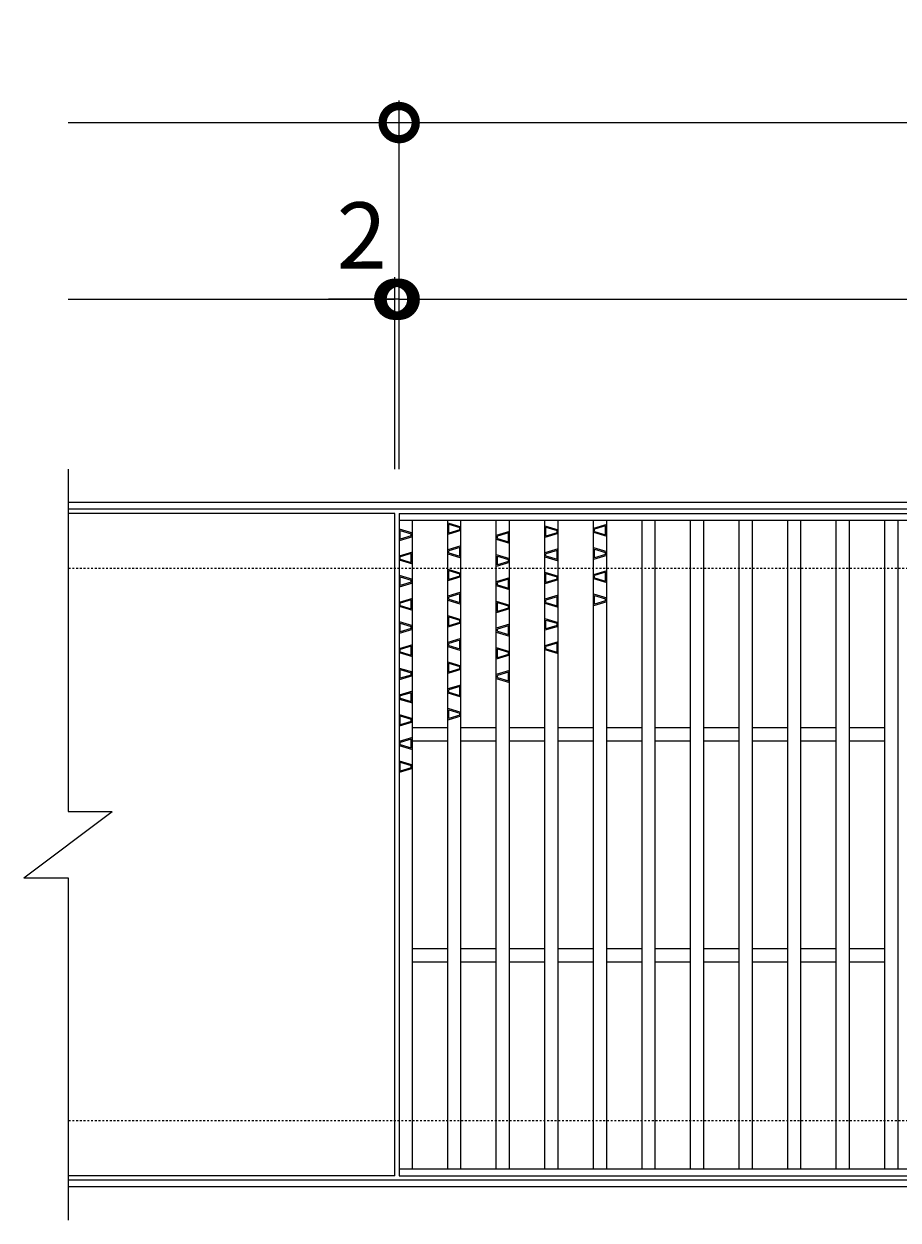
# Model space of a CAD drawing. Units: millimetres. Extents: x -672 to 673, y -400 to 727.
# Drawn here: x -672 to -276, y 185 to 727 of the extents above; entities that cross this region are included whole.
import ezdxf

# ---------------------------------------------------------------- set-up
doc = ezdxf.new("R2010")
doc.units = ezdxf.units.MM
doc.linetypes.add('点線（標準）', pattern=[1.693333, 0.846667, -0.846667])
for name, color, linetype, lineweight in [('(K)デルタ模様', 6, 'Continuous', 9), ('(K)受枠', 2, 'Continuous', 9), ('(K)寸法', 2, 'Continuous', 9), ('(K)蓋', 3, 'Continuous', 9)]:
    doc.layers.add(name, color=color, linetype=linetype, lineweight=lineweight)
doc.styles.add('(K)MSゴシック', font='txt')
doc.dimstyles.new('KAD-1', dxfattribs={"dimtxt": 3, "dimasz": 3, "dimexe": 1, "dimexo": 2, "dimgap": 1, "dimtad": 1, "dimdec": 1, "dimdsep": 46, "dimtxsty": '(K)MSゴシック', "dimblk": 'DOTSMALL', "dimcen": 0, "dimclrd": 7, "dimclre": 7, "dimclrt": 2, "dimadec": 1, "dimazin": 0, "dimtfac": 1, "dimtdec": 1, "dimtmove": 0, "dimatfit": 3, "dimldrblk": 'DOTSMALL', "dimfxl": 1, "dimtfill": 1, "dimlwd": 9, "dimlwe": -1, "dimarcsym": 0})

# ---------------------------------------------------------------- blocks, each defined once
blk = doc.blocks.new('_DotSmall')
at = {"color": 0, "linetype": 'ByBlock', "const_width": 0.5}
blk.add_lwpolyline([(-0.0625, 0, 1), (0.0625, 0, 1)], format="xyb", close=True, dxfattribs=at)
blk = doc.blocks.new('*D30')
at = {"layer": '(K)寸法', "color": 7, "transparency": 16777216}
for p, q in [((-502.5, 525), (-502.5, 612)), ((493.5, 525), (493.5, 612))]:
    blk.add_line(p, q, dxfattribs=at)
at = {"layer": '(K)寸法', "color": 7, "lineweight": 9, "transparency": 16777216}
blk.add_line((-502.5, 602), (493.5, 602), dxfattribs=at)
at = {"layer": 'Defpoints', "color": 0, "transparency": 16777216}
for p in [(493.5, 602), (-502.5, 505), (493.5, 505)]:
    blk.add_point(p, dxfattribs=at)
at = {"layer": '(K)寸法', "color": 7, "lineweight": 9, "transparency": 16777216, "xscale": 30, "yscale": 30, "zscale": 30, "rotation": 180}
blk.add_blockref('_DotSmall', (-502.5, 602), dxfattribs=at)
at = {"layer": '(K)寸法', "color": 7, "lineweight": 9, "transparency": 16777216, "xscale": 30, "yscale": 30, "zscale": 30}
blk.add_blockref('_DotSmall', (493.5, 602), dxfattribs=at)
at = {"layer": '(K)寸法', "color": 2, "transparency": 16777216, "insert": (-4.5, 627), "char_height": 30, "attachment_point": 5, "style": '(K)MSゴシック', "bg_fill": 3, "box_fill_scale": 1.1, "bg_fill_color": 256, "bg_fill_true_color": 13158600, "bg_fill_transparency": 0}
blk.add_mtext('996', dxfattribs=at)
blk = doc.blocks.new('*D31')
at = {"layer": '(K)寸法', "color": 7, "transparency": 16777216}
for p, q in [((-502.5, 525), (-502.5, 692)), ((495.5, 525), (495.5, 692))]:
    blk.add_line(p, q, dxfattribs=at)
at = {"layer": '(K)寸法', "color": 7, "lineweight": 9, "transparency": 16777216}
blk.add_line((-502.5, 682), (495.5, 682), dxfattribs=at)
at = {"layer": 'Defpoints', "color": 0, "transparency": 16777216}
for p in [(495.5, 682), (-502.5, 505), (495.5, 505)]:
    blk.add_point(p, dxfattribs=at)
at = {"layer": '(K)寸法', "color": 7, "lineweight": 9, "transparency": 16777216, "xscale": 30, "yscale": 30, "zscale": 30, "rotation": 180}
blk.add_blockref('_DotSmall', (-502.5, 682), dxfattribs=at)
at = {"layer": '(K)寸法', "color": 7, "lineweight": 9, "transparency": 16777216, "xscale": 30, "yscale": 30, "zscale": 30}
blk.add_blockref('_DotSmall', (495.5, 682), dxfattribs=at)
at = {"layer": '(K)寸法', "color": 2, "transparency": 16777216, "insert": (-3.5, 707), "char_height": 30, "attachment_point": 5, "style": '(K)MSゴシック', "bg_fill": 3, "box_fill_scale": 1.1, "bg_fill_color": 256, "bg_fill_true_color": 13158600, "bg_fill_transparency": 0}
blk.add_mtext('998', dxfattribs=at)
blk = doc.blocks.new('*D33')
at = {"layer": '(K)寸法', "color": 7, "transparency": 16777216}
for p, q in [((-504.5, 525), (-504.5, 612)), ((-502.5, 525), (-502.5, 612))]:
    blk.add_line(p, q, dxfattribs=at)
at = {"layer": '(K)寸法', "color": 7, "lineweight": 9, "transparency": 16777216}
for p, q in [((-504.5, 602), (-534.5, 602)), ((-502.5, 602), (-504.5, 602)), ((-502.5, 602), (-472.5, 602))]:
    blk.add_line(p, q, dxfattribs=at)
at = {"layer": 'Defpoints', "color": 0, "transparency": 16777216}
for p in [(-504.5, 602), (-504.5, 505), (-502.5, 505)]:
    blk.add_point(p, dxfattribs=at)
at = {"layer": '(K)寸法', "color": 7, "lineweight": 9, "transparency": 16777216, "xscale": 30, "yscale": 30, "zscale": 30}
blk.add_blockref('_DotSmall', (-504.5, 602), dxfattribs=at)
at = {"layer": '(K)寸法', "color": 7, "lineweight": 9, "transparency": 16777216, "xscale": 30, "yscale": 30, "zscale": 30, "rotation": 180}
blk.add_blockref('_DotSmall', (-502.5, 602), dxfattribs=at)
at = {"layer": '(K)寸法', "color": 2, "transparency": 16777216, "insert": (-519.5, 627), "char_height": 30, "attachment_point": 5, "style": '(K)MSゴシック', "bg_fill": 3, "box_fill_scale": 1.1, "bg_fill_color": 256, "bg_fill_true_color": 13158600, "bg_fill_transparency": 0}
blk.add_mtext('2', dxfattribs=at)

msp = doc.modelspace()

# ---------------------------------------------------------------- linework, layer by layer
at = {"layer": '(K)デルタ模様', "color": 6, "linetype": 'Continuous', "lineweight": 9}
for p, q in [((-480.5, 500.81), (-474.5, 499.01)), ((-480, 496.13), (-480, 500.13)), ((-480, 500.13), (-475, 498.63)), ((-475, 497.63), (-475, 498.63)), ((-436.5, 499.42), (-430.5, 497.62)), ((-436, 494.74), (-436, 498.74)), ((-436, 498.74), (-431, 497.24)), ((-408.5, 500.05), (-414.5, 498.25)), ((-409, 499.38), (-414, 497.88)), ((-409, 495.38), (-409, 499.38)), ((-502.5, 498.01), (-496.5, 496.21)), ((-496.5, 494.47), (-502.5, 492.67)), ((-502, 493.34), (-502, 497.34)), ((-502, 497.34), (-497, 495.84)), ((-497, 494.84), (-502, 493.34)), ((-497, 494.84), (-497, 495.84)), ((-474.5, 497.26), (-480.5, 495.46)), ((-475, 497.63), (-480, 496.13)), ((-452.5, 496.84), (-458.5, 495.04)), ((-458.5, 493.3), (-452.5, 491.5)), ((-453, 496.17), (-458, 494.67)), ((-458, 493.67), (-458, 494.67)), ((-458, 493.67), (-453, 492.17)), ((-453, 492.17), (-453, 496.17)), ((-430.5, 495.87), (-436.5, 494.07)), ((-431, 496.24), (-436, 494.74)), ((-431, 496.24), (-431, 497.24)), ((-414.5, 496.51), (-408.5, 494.71)), ((-414, 496.88), (-414, 497.88)), ((-414, 496.88), (-409, 495.38)), ((-474.5, 490.31), (-480.5, 488.51)), ((-475, 489.63), (-480, 488.13)), ((-480, 487.13), (-480, 488.13)), ((-475, 485.63), (-475, 489.63)), ((-430.5, 488.92), (-436.5, 487.12)), ((-431, 488.24), (-436, 486.74)), ((-431, 484.24), (-431, 488.24)), ((-414.5, 489.55), (-408.5, 487.75)), ((-414, 484.88), (-414, 488.88)), ((-414, 488.88), (-409, 487.38)), ((-496.5, 487.51), (-502.5, 485.71)), ((-502.5, 483.97), (-496.5, 482.17)), ((-497, 486.84), (-502, 485.34)), ((-502, 484.34), (-502, 485.34)), ((-502, 484.34), (-497, 482.84)), ((-497, 482.84), (-497, 486.84)), ((-480.5, 486.76), (-474.5, 484.96)), ((-480, 487.13), (-475, 485.63)), ((-458.5, 486.34), (-452.5, 484.54)), ((-452.5, 482.8), (-458.5, 481)), ((-458, 481.67), (-458, 485.67)), ((-458, 485.67), (-453, 484.17)), ((-453, 483.17), (-458, 481.67)), ((-453, 483.17), (-453, 484.17)), ((-436.5, 485.37), (-430.5, 483.57)), ((-436, 485.74), (-436, 486.74)), ((-436, 485.74), (-431, 484.24)), ((-408.5, 486.01), (-414.5, 484.21)), ((-409, 486.38), (-414, 484.88)), ((-409, 486.38), (-409, 487.38)), ((-502.5, 477.01), (-496.5, 475.21)), ((-480.5, 479.81), (-474.5, 478.01)), ((-480, 475.13), (-480, 479.13)), ((-480, 479.13), (-475, 477.63)), ((-475, 476.63), (-475, 477.63)), ((-436.5, 478.42), (-430.5, 476.62)), ((-436, 473.74), (-436, 477.74)), ((-436, 477.74), (-431, 476.24)), ((-408.5, 479.05), (-414.5, 477.25)), ((-409, 478.38), (-414, 476.88)), ((-414, 475.88), (-414, 476.88)), ((-409, 474.38), (-409, 478.38)), ((-496.5, 473.47), (-502.5, 471.67)), ((-502, 472.34), (-502, 476.34)), ((-502, 476.34), (-497, 474.84)), ((-497, 473.84), (-502, 472.34)), ((-497, 473.84), (-497, 474.84)), ((-474.5, 476.26), (-480.5, 474.46)), ((-475, 476.63), (-480, 475.13)), ((-452.5, 475.84), (-458.5, 474.04)), ((-458.5, 472.3), (-452.5, 470.5)), ((-453, 475.17), (-458, 473.67)), ((-458, 472.67), (-458, 473.67)), ((-458, 472.67), (-453, 471.17)), ((-453, 471.17), (-453, 475.17)), ((-430.5, 474.87), (-436.5, 473.07)), ((-431, 475.24), (-436, 473.74)), ((-431, 475.24), (-431, 476.24)), ((-414.5, 475.51), (-408.5, 473.71)), ((-414, 475.88), (-409, 474.38)), ((-496.5, 466.51), (-502.5, 464.71)), ((-474.5, 469.31), (-480.5, 467.51)), ((-475, 468.63), (-480, 467.13)), ((-480, 466.13), (-480, 467.13)), ((-480, 466.13), (-475, 464.63)), ((-475, 464.63), (-475, 468.63)), ((-430.5, 467.92), (-436.5, 466.12)), ((-431, 467.24), (-436, 465.74)), ((-431, 463.24), (-431, 467.24)), ((-414.5, 468.55), (-408.5, 466.75)), ((-414, 463.88), (-414, 467.88)), ((-414, 467.88), (-409, 466.38)), ((-409, 465.38), (-409, 466.38)), ((-502.5, 462.97), (-496.5, 461.17)), ((-497, 465.84), (-502, 464.34)), ((-502, 463.34), (-502, 464.34)), ((-502, 463.34), (-497, 461.84)), ((-497, 461.84), (-497, 465.84)), ((-480.5, 465.76), (-474.5, 463.96)), ((-458.5, 465.34), (-452.5, 463.54)), ((-452.5, 461.8), (-458.5, 460)), ((-458, 460.67), (-458, 464.67)), ((-458, 464.67), (-453, 463.17)), ((-453, 462.17), (-458, 460.67)), ((-453, 462.17), (-453, 463.17)), ((-436.5, 464.37), (-430.5, 462.57)), ((-436, 464.74), (-436, 465.74)), ((-436, 464.74), (-431, 463.24)), ((-408.5, 465.01), (-414.5, 463.21)), ((-409, 465.38), (-414, 463.88)), ((-502.5, 456.01), (-496.5, 454.21)), ((-502, 451.34), (-502, 455.34)), ((-502, 455.34), (-497, 453.84)), ((-480.5, 458.81), (-474.5, 457.01)), ((-474.5, 455.26), (-480.5, 453.46)), ((-480, 454.13), (-480, 458.13)), ((-480, 458.13), (-475, 456.63)), ((-475, 455.63), (-480, 454.13)), ((-475, 455.63), (-475, 456.63)), ((-436.5, 457.42), (-430.5, 455.62)), ((-436, 452.74), (-436, 456.74)), ((-436, 456.74), (-431, 455.24)), ((-431, 454.24), (-431, 455.24)), ((-496.5, 452.47), (-502.5, 450.67)), ((-497, 452.84), (-502, 451.34)), ((-497, 452.84), (-497, 453.84)), ((-452.5, 454.84), (-458.5, 453.04)), ((-458.5, 451.3), (-452.5, 449.5)), ((-453, 454.17), (-458, 452.67)), ((-458, 451.67), (-458, 452.67)), ((-458, 451.67), (-453, 450.17)), ((-453, 450.17), (-453, 454.17)), ((-430.5, 453.87), (-436.5, 452.07)), ((-431, 454.24), (-436, 452.74)), ((-496.5, 445.51), (-502.5, 443.71)), ((-497, 444.84), (-502, 443.34)), ((-497, 440.84), (-497, 444.84)), ((-474.5, 448.31), (-480.5, 446.51)), ((-480.5, 444.76), (-474.5, 442.96)), ((-475, 447.63), (-480, 446.13)), ((-480, 445.13), (-480, 446.13)), ((-480, 445.13), (-475, 443.63)), ((-475, 443.63), (-475, 447.63)), ((-458.5, 444.34), (-452.5, 442.54)), ((-430.5, 446.92), (-436.5, 445.12)), ((-431, 446.24), (-436, 444.74)), ((-436, 443.74), (-436, 444.74)), ((-431, 442.24), (-431, 446.24)), ((-502.5, 441.97), (-496.5, 440.17)), ((-502, 442.34), (-502, 443.34)), ((-502, 442.34), (-497, 440.84)), ((-452.5, 440.8), (-458.5, 439)), ((-458, 439.67), (-458, 443.67)), ((-458, 443.67), (-453, 442.17)), ((-453, 441.17), (-458, 439.67)), ((-453, 441.17), (-453, 442.17)), ((-436.5, 443.37), (-430.5, 441.57)), ((-436, 443.74), (-431, 442.24)), ((-502.5, 435.01), (-496.5, 433.21)), ((-502, 430.34), (-502, 434.34)), ((-502, 434.34), (-497, 432.84)), ((-480.5, 437.81), (-474.5, 436.01)), ((-474.5, 434.26), (-480.5, 432.46)), ((-480, 433.13), (-480, 437.13)), ((-480, 437.13), (-475, 435.63)), ((-475, 434.63), (-480, 433.13)), ((-475, 434.63), (-475, 435.63)), ((-452.5, 433.84), (-458.5, 432.04)), ((-496.5, 431.47), (-502.5, 429.67)), ((-497, 431.84), (-502, 430.34)), ((-497, 431.84), (-497, 432.84)), ((-458.5, 430.3), (-452.5, 428.5)), ((-453, 433.17), (-458, 431.67)), ((-458, 430.67), (-458, 431.67)), ((-458, 430.67), (-453, 429.17)), ((-453, 429.17), (-453, 433.17)), ((-496.5, 424.51), (-502.5, 422.71)), ((-497, 423.84), (-502, 422.34)), ((-497, 419.84), (-497, 423.84)), ((-474.5, 427.31), (-480.5, 425.51)), ((-480.5, 423.76), (-474.5, 421.96)), ((-475, 426.63), (-480, 425.13)), ((-480, 424.13), (-480, 425.13)), ((-480, 424.13), (-475, 422.63)), ((-475, 422.63), (-475, 426.63)), ((-502.5, 420.97), (-496.5, 419.17)), ((-502, 421.34), (-502, 422.34)), ((-502, 421.34), (-497, 419.84)), ((-502.5, 414.01), (-496.5, 412.21)), ((-502, 409.34), (-502, 413.34)), ((-502, 413.34), (-497, 411.84)), ((-497, 410.84), (-497, 411.84)), ((-480.5, 416.81), (-474.5, 415.01)), ((-474.5, 413.26), (-480.5, 411.46)), ((-480, 412.13), (-480, 416.13)), ((-480, 416.13), (-475, 414.63)), ((-475, 413.63), (-480, 412.13)), ((-475, 413.63), (-475, 414.63)), ((-496.5, 410.47), (-502.5, 408.67)), ((-497, 410.84), (-502, 409.34)), ((-496.5, 403.51), (-502.5, 401.71)), ((-497, 402.84), (-502, 401.34)), ((-502, 400.34), (-502, 401.34)), ((-497, 398.84), (-497, 402.84)), ((-502.5, 399.97), (-496.5, 398.17)), ((-502, 400.34), (-497, 398.84)), ((-502.5, 393.01), (-496.5, 391.21)), ((-502, 388.34), (-502, 392.34)), ((-502, 392.34), (-497, 390.84)), ((-497, 389.84), (-497, 390.84)), ((-496.5, 389.47), (-502.5, 387.67)), ((-497, 389.84), (-502, 388.34))]:
    msp.add_line(p, q, dxfattribs=at)
at = {"layer": '(K)受枠', "color": 2, "linetype": 'Continuous', "lineweight": 9}
for p, q in [((652.5, 510), (-652.5, 510)), ((652.5, 507), (-652.5, 507)), ((652.5, 203), (-652.5, 203)), ((652.5, 200), (-652.5, 200))]:
    msp.add_line(p, q, dxfattribs=at)
at = {"layer": '(K)受枠', "color": 2, "linetype": '点線（標準）', "lineweight": 9}
for p, q in [((652.5, 480), (-652.5, 480)), ((652.5, 230), (-652.5, 230))]:
    msp.add_line(p, q, dxfattribs=at)
at = {"layer": '(K)寸法', "color": 7}
msp.add_line((-502.5, 525), (-502.5, 692), dxfattribs=at)
at = {"layer": '(K)寸法', "color": 7, "lineweight": 9}
msp.add_line((-652.5, 682), (-502.5, 682), dxfattribs=at)
at = {"layer": '(K)蓋', "color": 3, "linetype": 'Continuous', "lineweight": 9}
for p, q in [((-652.5, 525), (-652.5, 370)), ((-504.5, 505), (-652.5, 505)), ((-504.5, 205), (-504.5, 505)), ((-502.5, 505), (-502.5, 205)), ((-502.5, 505), (493.5, 505)), ((-502.5, 502), (493.5, 502)), ((-496.5, 208), (-496.5, 502)), ((-480.5, 208), (-480.5, 502)), ((-474.5, 208), (-474.5, 502)), ((-458.5, 208), (-458.5, 502)), ((-452.5, 208), (-452.5, 502)), ((-436.5, 208), (-436.5, 502)), ((-430.5, 208), (-430.5, 502)), ((-414.5, 208), (-414.5, 502)), ((-408.5, 208), (-408.5, 502)), ((-392.5, 208), (-392.5, 502)), ((-386.5, 208), (-386.5, 502)), ((-370.5, 208), (-370.5, 502)), ((-364.5, 208), (-364.5, 502)), ((-348.5, 208), (-348.5, 502)), ((-342.5, 208), (-342.5, 502)), ((-326.5, 208), (-326.5, 502)), ((-320.5, 208), (-320.5, 502)), ((-304.5, 208), (-304.5, 502)), ((-298.5, 208), (-298.5, 502)), ((-282.5, 208), (-282.5, 502)), ((-276.5, 208), (-276.5, 502)), ((-496.5, 408), (-480.5, 408)), ((-474.5, 408), (-458.5, 408)), ((-452.5, 408), (-436.5, 408)), ((-430.5, 408), (-414.5, 408)), ((-408.5, 408), (-392.5, 408)), ((-386.5, 408), (-370.5, 408)), ((-364.5, 408), (-348.5, 408)), ((-342.5, 408), (-326.5, 408)), ((-320.5, 408), (-304.5, 408)), ((-298.5, 408), (-282.5, 408)), ((-496.5, 402), (-480.5, 402)), ((-474.5, 402), (-458.5, 402)), ((-452.5, 402), (-436.5, 402)), ((-430.5, 402), (-414.5, 402)), ((-408.5, 402), (-392.5, 402)), ((-386.5, 402), (-370.5, 402)), ((-364.5, 402), (-348.5, 402)), ((-342.5, 402), (-326.5, 402)), ((-320.5, 402), (-304.5, 402)), ((-298.5, 402), (-282.5, 402)), ((-672.5, 340), (-632.5, 370)), ((-652.5, 370), (-632.5, 370)), ((-672.5, 340), (-652.5, 340)), ((-652.5, 340), (-652.5, 185)), ((-496.5, 308), (-480.5, 308)), ((-474.5, 308), (-458.5, 308)), ((-452.5, 308), (-436.5, 308)), ((-430.5, 308), (-414.5, 308)), ((-408.5, 308), (-392.5, 308)), ((-386.5, 308), (-370.5, 308)), ((-364.5, 308), (-348.5, 308)), ((-342.5, 308), (-326.5, 308)), ((-320.5, 308), (-304.5, 308)), ((-298.5, 308), (-282.5, 308)), ((-496.5, 302), (-480.5, 302)), ((-474.5, 302), (-458.5, 302)), ((-452.5, 302), (-436.5, 302)), ((-430.5, 302), (-414.5, 302)), ((-408.5, 302), (-392.5, 302)), ((-386.5, 302), (-370.5, 302)), ((-364.5, 302), (-348.5, 302)), ((-342.5, 302), (-326.5, 302)), ((-320.5, 302), (-304.5, 302)), ((-298.5, 302), (-282.5, 302)), ((493.5, 208), (-502.5, 208)), ((-504.5, 205), (-652.5, 205)), ((-502.5, 205), (493.5, 205))]:
    msp.add_line(p, q, dxfattribs=at)

# ---------------------------------------------------------------- block references
at = {"layer": '(K)寸法', "color": 7, "lineweight": 9, "xscale": 30, "yscale": 30, "zscale": 30}
msp.add_blockref('_DotSmall', (-502.5, 682), dxfattribs=at)

# ---------------------------------------------------------------- next in the draw order: dimensions: what is measured, and where the dimension line sits
at = {"layer": '(K)寸法'}
dim = msp.add_linear_dim(base=(493.5, 602), p1=(-502.5, 505), p2=(493.5, 505), dimstyle='KAD-1', dxfattribs=at)
dim.commit()
dim.dimension.update_dxf_attribs({"geometry": '*D30', "text_midpoint": (-4.5, 627)})

# ---------------------------------------------------------------- next in the draw order: dimensions: what is measured, and where the dimension line sits
dim = msp.add_linear_dim(base=(495.5, 682), p1=(-502.5, 505), p2=(495.5, 505), dimstyle='KAD-1', dxfattribs=at)
dim.commit()
dim.dimension.update_dxf_attribs({"geometry": '*D31', "text_midpoint": (-3.5, 707)})

# ---------------------------------------------------------------- next in the draw order: dimensions: what is measured, and where the dimension line sits
dim = msp.add_linear_dim(base=(-504.5, 602), p1=(-502.5, 505), p2=(-504.5, 505), dimstyle='KAD-1', override={"dimtmove": 1}, dxfattribs=at)
dim.commit()
dim.dimension.update_dxf_attribs({"geometry": '*D33', "text_midpoint": (-519.5, 602), "dimtype": 160})

# ---------------------------------------------------------------- next in the draw order: linework, layer by layer
at = {"layer": '(K)寸法', "color": 7}
msp.add_line((-504.5, 525), (-504.5, 612), dxfattribs=at)
at = {"layer": '(K)寸法', "color": 7, "lineweight": 9}
msp.add_line((-652.5, 602), (-504.5, 602), dxfattribs=at)

# ---------------------------------------------------------------- next in the draw order: block references
at = {"layer": '(K)寸法', "color": 7, "lineweight": 9, "xscale": 30, "yscale": 30, "zscale": 30}
msp.add_blockref('_DotSmall', (-504.5, 602), dxfattribs=at)

doc.saveas('drawing.dxf')
